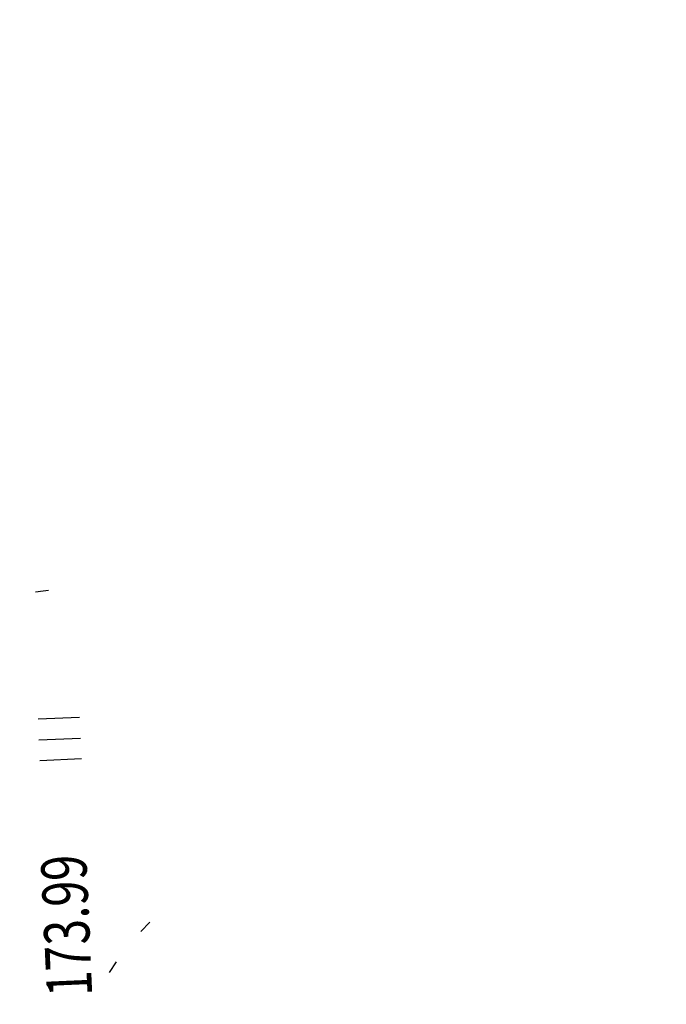
# Model space of a CAD drawing. Units: millimetres. Extents: x 81860 to 209966, y 753060 to 879847.
# Drawn here: x 174802 to 174852, y 826816 to 826892 of the extents above; entities that cross this region are included whole.
import ezdxf

# ---------------------------------------------------------------- set-up
doc = ezdxf.new("R2010")
doc.units = ezdxf.units.MM
doc.layers.add('Ось трассы', color=7, linetype='Continuous')
doc.layers.add('ПОДЛОЖКА', color=254, linetype='Continuous')
doc.styles.add('SHRFT', font='TXT', dxfattribs={"width": 0.75})

# ---------------------------------------------------------------- blocks, each defined once
blk = doc.blocks.new('BL_2012')
at = {"color": 0}
for p, q in [((0, 0), (0, 1.6)), ((0.8, 1.6), (0.8, 0)), ((1.6, 0), (1.6, 1.6))]:
    blk.add_line(p, q, dxfattribs=at)

msp = doc.modelspace()

# ---------------------------------------------------------------- linework, layer by layer
at = {"layer": 'Ось трассы', "color": 1, "linetype": 'Continuous'}
msp.add_arc((175573.264, 827107.741), 846, 155.605455, 211.448507, dxfattribs=at)
at = {"layer": 'ПОДЛОЖКА', "color": 253, "linetype": 'Continuous'}
for p, q in [((174803.912, 826848.197), (174803.504, 826848.139)), ((174803.504, 826848.139), (174802.917, 826848.063)), ((174811.043, 826821.915), (174811.721, 826822.645)), ((174808.609, 826818.765), (174809.173, 826819.59))]:
    msp.add_line(p, q, dxfattribs=at)

# ---------------------------------------------------------------- block references
at = {"layer": 'ПОДЛОЖКА', "color": 253, "linetype": 'Continuous', "xscale": 2, "yscale": 2, "zscale": 2, "rotation": 92.51751817475846}
msp.add_blockref('BL_2012', (174806.453, 826835.225), dxfattribs=at)

# ---------------------------------------------------------------- texts
at = {"layer": 'ПОДЛОЖКА', "color": 253, "linetype": 'Continuous', "style": 'SHRFT', "width": 0.75}
msp.add_text('173.99', height=3.5, rotation=92.51752, dxfattribs=at).set_placement((174807.296, 826816.984))

doc.saveas('drawing.dxf')
